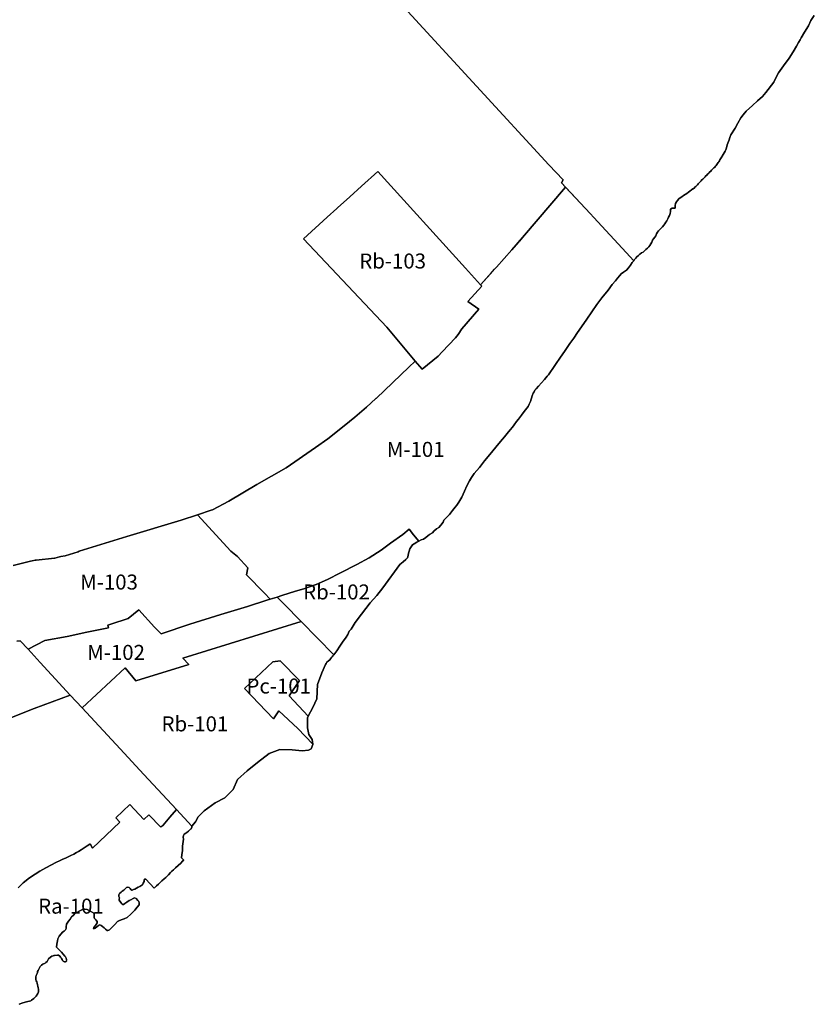
# Model space of a CAD drawing. Units: inches. Extents: x 408354 to 428090, y 5159890 to 5176667.
# Drawn here: x 416986 to 418046, y 5162050 to 5163364 of the extents above; entities that cross this region are included whole.
import ezdxf

# ---------------------------------------------------------------- set-up
doc = ezdxf.new("R2010")
doc.units = ezdxf.units.IN
doc.header["$MEASUREMENT"] = 0
for name, color, linetype in [('Af_b', 10, 'Continuous'), ('Cons', 10, 'Continuous'), ('M', 10, 'Continuous'), ('Pc', 10, 'Continuous'), ('Ra', 10, 'Continuous'), ('Rb', 10, 'Continuous'), ('ZonesNos', 10, 'Continuous')]:
    doc.layers.add(name, color=color, linetype=linetype)

msp = doc.modelspace()

# ---------------------------------------------------------------- linework, layer by layer
at = {"layer": 'Af_b'}
for points in [[(417402.2, 5163485.9), (417691.9, 5163170.6), (417710.9, 5163150.4), (417708.5, 5163146.3), (417714, 5163140.5), (417656.7, 5163073.4), (417652.5, 5163068.5), (417651.9, 5163067.8), (417651.9, 5163067.7), (417642.6, 5163056.9), (417621.8, 5163033.9), (417619.5, 5163031.3), (417604.4, 5163014.6), (417600.7, 5163010.4), (417600.7, 5163010.4), (417580.8, 5163032.4), (417463.5, 5163161.6), (417442, 5163142.1), (417426.4, 5163127.9), (417409.9, 5163113), (417408.8, 5163112), (417396.2, 5163100.6), (417364.3, 5163071.7), (417475.5, 5162953.9), (417513.6, 5162908.6), (417504.8, 5162900.3), (417461.8, 5162859.2), (417461, 5162858.4), (417448.3, 5162847), (417432.9, 5162833.5), (417418.7, 5162822.1), (417396.8, 5162804.7), (417380.6, 5162793.4), (417341.3, 5162766.1), (417302, 5162743.7), (417264.8, 5162721.6), (417243, 5162710), (417241.2, 5162709.4), (417223, 5162703.4), (417201.4, 5162696.3), (417128.6, 5162674.2), (417094.2, 5162663.6), (417065.1, 5162654.6), (417063.6, 5162654.1), (417046.4, 5162648.8), (417040.8, 5162647.6), (417039.6, 5162647.3), (417038.8, 5162647.1), (417032.5, 5162645.4), (417032.4, 5162645.4), (417007.9, 5162642.8), (417006.4, 5162642.6), (417002.5, 5162642), (417000.1, 5162641.5), (416977.1, 5162635.9)], [(418045.9, 5163369.7), (418041.5, 5163363), (418038, 5163356), (418032.8, 5163347.7), (418028.6, 5163340), (418027, 5163337.4), (418024.9, 5163333.8), (418022.2, 5163328.9), (418017.7, 5163321.4), (418012.6, 5163312.9), (418004.8, 5163302.4), (417998.2, 5163293.3), (417995.5, 5163288.5), (417992, 5163280.9), (417981.5, 5163267.2), (417976.7, 5163261.6), (417970.3, 5163256.1), (417963.3, 5163249.6), (417955, 5163242.1), (417951.2, 5163237.4), (417948, 5163233.1), (417943.8, 5163226.3), (417940.3, 5163219.6), (417934.7, 5163210.4), (417933.2, 5163206.9), (417932.2, 5163203.9), (417929.8, 5163197.3), (417928.8, 5163193.3), (417927.8, 5163190.5), (417927, 5163188.8), (417922.9, 5163182.1), (417922.4, 5163181.2), (417921.6, 5163179.9), (417920.9, 5163178.6), (417920.1, 5163177.3), (417919.3, 5163176), (417918.6, 5163174.7), (417917.7, 5163173.5), (417916.8, 5163172.2), (417916, 5163171), (417915.1, 5163169.8), (417914.3, 5163168.5), (417913.1, 5163167.5), (417912, 5163166.5), (417910.9, 5163165.5), (417909.8, 5163164.4), (417908.7, 5163163.3), (417907.7, 5163162.2), (417906.7, 5163161.1), (417905.6, 5163160), (417904.6, 5163159), (417903.5, 5163157.9), (417902.5, 5163156.8), (417901.4, 5163155.7), (417900.4, 5163154.6), (417899.3, 5163153.5), (417898.2, 5163152.4), (417897.2, 5163151.4), (417896.1, 5163150.3), (417895.1, 5163149.2), (417894, 5163148.1), (417892.9, 5163147.1), (417891.9, 5163146), (417890.9, 5163144.9), (417889.9, 5163143.8), (417888.9, 5163142.6), (417887.8, 5163141.6), (417886.7, 5163140.5), (417885.5, 5163139.5), (417884.2, 5163138.6), (417883.9, 5163138.3), (417882, 5163137), (417879.9, 5163135.5), (417877.9, 5163133.9), (417875.7, 5163132.4), (417873.6, 5163130.9), (417871.4, 5163129.4), (417869.3, 5163127.9), (417867.2, 5163126.4), (417865, 5163125), (417863.4, 5163123), (417862.1, 5163120.9), (417860.8, 5163118.8), (417860.1, 5163116.1), (417860.3, 5163112.8), (417856.5, 5163112.6), (417854.3, 5163111.1), (417854, 5163108.1), (417853.6, 5163105.3), (417852.6, 5163102.9), (417851.6, 5163100.5), (417850.6, 5163098.2), (417849.4, 5163095.9), (417848, 5163093.8), (417846.5, 5163091.8), (417845, 5163089.8), (417843.4, 5163087.9), (417841.8, 5163086), (417839.9, 5163084.3), (417838.2, 5163082.4), (417836.8, 5163080.4), (417835.4, 5163078.3), (417834.5, 5163075.8), (417833, 5163073.8), (417831.6, 5163071.7), (417830.2, 5163069.7), (417829.1, 5163067.3), (417827.9, 5163065), (417826.6, 5163062.9), (417825, 5163061), (417823.2, 5163059.2), (417821.4, 5163057.5), (417819.6, 5163055.7), (417817.7, 5163054), (417815.2, 5163052.8), (417813.3, 5163051.1), (417811.2, 5163049.6), (417809.4, 5163047.8), (417807.8, 5163045.9), (417806.2, 5163044), (417805.1, 5163042.4), (417805.1, 5163042.4), (417795.1, 5163053.3), (417751.9, 5163100.1), (417746.9, 5163105.5), (417708.5, 5163146.3), (417710.9, 5163150.4), (417691.9, 5163170.6), (417402.2, 5163485.9)]]:
    msp.add_lwpolyline(points, dxfattribs=at)
at = {"layer": 'Cons'}
msp.add_lwpolyline([(416984.9, 5162050), (416989.9, 5162051.9), (416995.1, 5162053.2), (417000.7, 5162054.8), (417001.6, 5162055.4), (417004.8, 5162057.8), (417007.6, 5162060.7), (417010, 5162064.2), (417011, 5162066.7), (417010.7, 5162070.4), (417010.5, 5162071.8), (417008.9, 5162078.2), (417008.6, 5162079.8), (417007.9, 5162081.3), (417007.2, 5162082.9), (417007.2, 5162086.6), (417007.6, 5162088.4), (417008.9, 5162091), (417009.4, 5162092.3), (417009.5, 5162093.6), (417010.3, 5162095.2), (417011.8, 5162097.9), (417013.3, 5162100.4), (417014.8, 5162102.2), (417016.8, 5162103.7), (417019.6, 5162104.7), (417020.9, 5162105.7), (417022.3, 5162107.1), (417024.4, 5162110.5), (417026.9, 5162113.1), (417028.9, 5162114.4), (417030.5, 5162114.8), (417031.4, 5162114.9), (417032.2, 5162115), (417036.1, 5162115.7), (417037.8, 5162115.4), (417039.3, 5162114.2), (417040.4, 5162113.1), (417041.2, 5162112), (417041.8, 5162111.1), (417042.5, 5162109.6), (417042.7, 5162108.9), (417043.1, 5162108.3), (417043.6, 5162107.7), (417044, 5162107.4), (417044.7, 5162107.1), (417045.6, 5162106.8), (417046.1, 5162106.8), (417046.7, 5162106.8), (417047.6, 5162107.2), (417048.1, 5162107.5), (417048.5, 5162107.8), (417048.5, 5162107.9), (417048.4, 5162108.6), (417048.2, 5162109.9), (417047.7, 5162111.7), (417047, 5162113.4), (417046.2, 5162114.3), (417041.4, 5162119.5), (417035, 5162126.4), (417035.5, 5162130.3), (417036.2, 5162134.8), (417036.7, 5162137.2), (417038.3, 5162140.8), (417041.2, 5162144.2), (417042.9, 5162146.2), (417045.2, 5162147.7), (417046.9, 5162149.4), (417047.6, 5162151.3), (417047.7, 5162153.5), (417048.2, 5162156.8), (417049.2, 5162158.3), (417050.9, 5162161.1), (417053, 5162163.8), (417055, 5162166.7), (417057.2, 5162168.7), (417059.8, 5162171.5), (417062.1, 5162172.6), (417065.1, 5162174.3), (417067.9, 5162175.7), (417070.3, 5162176.9), (417072.5, 5162177.1), (417076, 5162176.4), (417078.6, 5162175), (417081.4, 5162173.3), (417084.5, 5162171.5), (417085.2, 5162170.2), (417085.2, 5162168.9), (417085, 5162167.4), (417085.1, 5162165.8), (417085.7, 5162164.6), (417087.3, 5162162.6), (417089.1, 5162160.5), (417089.2, 5162158.7), (417087.9, 5162156.7), (417086.3, 5162154.5), (417084.8, 5162152.3), (417084.3, 5162151.7), (417084.2, 5162151), (417084.8, 5162150.6), (417085.6, 5162151.1), (417086.6, 5162151.8), (417088.7, 5162153.4), (417091.1, 5162155.2), (417091.9, 5162155.7), (417092.8, 5162156.1), (417093.7, 5162155.7), (417094.6, 5162155.1), (417096.2, 5162153.7), (417098.4, 5162152.1), (417100.5, 5162150.2), (417102.6, 5162148.5), (417103.5, 5162148.4), (417104.7, 5162148.9), (417105.6, 5162149.6), (417106.4, 5162150.1), (417109.8, 5162153.2), (417112.9, 5162156.5), (417116.5, 5162160.4), (417118.1, 5162161.4), (417121.3, 5162162.6), (417125.2, 5162164.1), (417129, 5162165.9), (417134.3, 5162170.4), (417139.3, 5162175.5), (417142.6, 5162179.6), (417145, 5162182.8), (417145.4, 5162185.4), (417144.7, 5162187), (417143.6, 5162188.7), (417141.2, 5162191.3), (417139, 5162191.9), (417137.2, 5162191.1), (417134.1, 5162189.4), (417131.8, 5162188.6), (417128.6, 5162186.3), (417126.2, 5162184.5), (417124.3, 5162183.3), (417123, 5162183.1), (417122.2, 5162183.9), (417120.8, 5162185.9), (417118.5, 5162189.1), (417118.5, 5162190.3), (417118.8, 5162192.3), (417118.2, 5162194), (417117.9, 5162196.3), (417118.9, 5162197.9), (417121.2, 5162199.7), (417122.7, 5162200.8), (417124.7, 5162202.4), (417126.8, 5162204.4), (417128.3, 5162205.7), (417130.1, 5162206.3), (417131.9, 5162205.8), (417133.4, 5162204.5), (417134.3, 5162203.4), (417135.2, 5162202.5), (417136, 5162202.5), (417137.6, 5162203), (417139.3, 5162203.8), (417141.6, 5162204.8), (417144, 5162206.2), (417146.2, 5162207.4), (417147.4, 5162208.1), (417148.9, 5162209.2), (417149.5, 5162209.6), (417150.6, 5162211.7), (417151.7, 5162213.7), (417151.9, 5162215.2), (417151.8, 5162215.9), (417152.5, 5162217.1), (417152.9, 5162217.2), (417153.4, 5162217.1), (417153.9, 5162216.9), (417165.4, 5162204.8), (417168.5, 5162208), (417171.1, 5162210.5), (417173.1, 5162212.6), (417175.4, 5162214.7), (417178.4, 5162217.3), (417180.6, 5162219.3), (417182.4, 5162221.1), (417184.2, 5162223), (417186.8, 5162225.7), (417188.9, 5162227.8), (417191, 5162229.6), (417193.8, 5162232.1), (417197.3, 5162235.1), (417200.7, 5162238.5), (417203.2, 5162241), (417204.6, 5162242.3), (417201.7, 5162245.4), (417202, 5162249.7), (417202.8, 5162255.3), (417203.2, 5162260.9), (417204, 5162267.5), (417204.4, 5162270.4), (417204.1, 5162272.9), (417204.3, 5162275.4), (417205.2, 5162277.1), (417207.3, 5162278.6), (417208.7, 5162279.4), (417211.1, 5162281.2), (417212.9, 5162283), (417213.8, 5162283.7), (417214.8, 5162284.4), (417215.5, 5162286.3), (417215.6, 5162287.7), (417220.5, 5162293.4), (417223.8, 5162300.2), (417232.1, 5162308), (417246.7, 5162318.8), (417259.4, 5162325.6), (417270.4, 5162336.6), (417276.5, 5162350.2), (417289.1, 5162361.7), (417303.2, 5162372.8), (417318.5, 5162384.8), (417332.8, 5162390.1), (417349.3, 5162389.5), (417362.5, 5162388.2), (417371, 5162389), (417374.9, 5162391.1), (417377, 5162396.8), (417376.9, 5162397), (417376, 5162403.5), (417371.7, 5162409.9), (417369.8, 5162419), (417369.8, 5162432.5), (417370.8, 5162434.6), (417376.9, 5162446.3), (417382.1, 5162457.7), (417383.1, 5162476.9), (417388.7, 5162492.4), (417393.8, 5162503.6), (417394.5, 5162504.9), (417395.7, 5162506.6), (417397.8, 5162508.4), (417399.4, 5162509.9), (417401.4, 5162512.3), (417402.7, 5162513.9), (417403.8, 5162515.2), (417404.9, 5162516.4), (417405, 5162516.6), (417408.9, 5162522), (417413, 5162528.1), (417416.6, 5162533.4), (417421.4, 5162540.1), (417423.5, 5162543.6), (417425.5, 5162548), (417428.2, 5162550.9), (417433.5, 5162559.7), (417442, 5162570.9), (417453.5, 5162585.8), (417462.1, 5162595.8), (417470.5, 5162605.7), (417492.9, 5162637.1), (417497.5, 5162640.6), (417501, 5162643.6), (417503.1, 5162645.9), (417504.2, 5162648.9), (417504.6, 5162652), (417505.4, 5162654.9), (417506.4, 5162657.9), (417508.1, 5162660.7), (417510.1, 5162663.2), (417512.2, 5162664.8), (417515.6, 5162666.8), (417518.3, 5162668.1), (417521.3, 5162669.9), (417524.6, 5162670.8), (417527.8, 5162672.9), (417530.5, 5162675.2), (417532.5, 5162676.9), (417536.5, 5162679.4), (417538.5, 5162681.7), (417541.7, 5162684.5), (417545, 5162686.4), (417547.9, 5162689.4), (417550.7, 5162693.4), (417551.9, 5162696), (417555.8, 5162700), (417559.1, 5162703.8), (417563.4, 5162708.9), (417566.7, 5162713.6), (417569.1, 5162716.4), (417571.6, 5162720.1), (417575.5, 5162727), (417579.3, 5162734.9), (417582.5, 5162741.9), (417585.8, 5162748.6), (417588.4, 5162753.2), (417592.1, 5162758.3), (417599.3, 5162766.7), (417606.1, 5162775.2), (417615.5, 5162786.4), (417622.9, 5162795.9), (417629.9, 5162804.3), (417632.4, 5162807.2), (417636, 5162811.8), (417640.1, 5162816.6), (417643.1, 5162820.4), (417645.7, 5162823.6), (417648.8, 5162827.7), (417651.3, 5162831.2), (417655.1, 5162836.2), (417659, 5162841.3), (417664.1, 5162847.9), (417665.7, 5162851), (417667.5, 5162854.7), (417668.4, 5162857.8), (417670, 5162863.5), (417670.5, 5162864.5), (417670.8, 5162865.5), (417672, 5162867.7), (417673.3, 5162869.9), (417674.7, 5162871.5), (417677.8, 5162874.9), (417681.9, 5162879.5), (417685.8, 5162883.9), (417689.6, 5162888.3), (417691.3, 5162890.2), (417694.1, 5162894.1), (417697.2, 5162898.8), (417699.8, 5162902.5), (417701.6, 5162905.3), (417706.5, 5162912.5), (417713.4, 5162922.5), (417719.8, 5162931.8), (417725.1, 5162939.3), (417730.1, 5162946.6), (417735.4, 5162954.3), (417742.3, 5162964.3), (417749.3, 5162974.3), (417756, 5162984.1), (417762.6, 5162992.8), (417771, 5163003.2), (417776.4, 5163010.7), (417780.5, 5163015.8), (417783.6, 5163019.4), (417786.4, 5163022.6), (417788.4, 5163024.8), (417791.6, 5163027), (417795.5, 5163029.8), (417798.1, 5163033.2), (417800.8, 5163036.7), (417803.1, 5163039.9), (417805.1, 5163042.4), (417805.1, 5163042.4), (417806.2, 5163044), (417807.8, 5163045.9), (417809.4, 5163047.8), (417811.2, 5163049.6), (417813.3, 5163051.1), (417815.2, 5163052.8), (417817.7, 5163054), (417819.6, 5163055.7), (417821.4, 5163057.5), (417823.2, 5163059.2), (417825, 5163061), (417826.6, 5163062.9), (417827.9, 5163065), (417829.1, 5163067.3), (417830.2, 5163069.7), (417831.6, 5163071.7), (417833, 5163073.8), (417834.5, 5163075.8), (417835.4, 5163078.3), (417836.8, 5163080.4), (417838.2, 5163082.4), (417839.9, 5163084.3), (417841.8, 5163086), (417843.4, 5163087.9), (417845, 5163089.8), (417846.5, 5163091.8), (417848, 5163093.8), (417849.4, 5163095.9), (417850.6, 5163098.2), (417851.6, 5163100.5), (417852.6, 5163102.9), (417853.6, 5163105.3), (417854, 5163108.1), (417854.3, 5163111.1), (417856.5, 5163112.6), (417860.3, 5163112.8), (417860.1, 5163116.1), (417860.8, 5163118.8), (417862.1, 5163120.9), (417863.4, 5163123), (417865, 5163125), (417867.2, 5163126.4), (417869.3, 5163127.9), (417871.4, 5163129.4), (417873.6, 5163130.9), (417875.7, 5163132.4), (417877.9, 5163133.9), (417879.9, 5163135.5), (417882, 5163137), (417883.9, 5163138.3), (417884.2, 5163138.6), (417885.5, 5163139.5), (417886.7, 5163140.5), (417887.8, 5163141.6), (417888.9, 5163142.6), (417889.9, 5163143.8), (417890.9, 5163144.9), (417891.9, 5163146), (417892.9, 5163147.1), (417894, 5163148.1), (417895.1, 5163149.2), (417896.1, 5163150.3), (417897.2, 5163151.4), (417898.2, 5163152.4), (417899.3, 5163153.5), (417900.4, 5163154.6), (417901.4, 5163155.7), (417902.5, 5163156.8), (417903.5, 5163157.9), (417904.6, 5163159), (417905.6, 5163160), (417906.7, 5163161.1), (417907.7, 5163162.2), (417908.7, 5163163.3), (417909.8, 5163164.4), (417910.9, 5163165.5), (417912, 5163166.5), (417913.1, 5163167.5), (417914.3, 5163168.5), (417915.1, 5163169.8), (417916, 5163171), (417916.8, 5163172.2), (417917.7, 5163173.5), (417918.6, 5163174.7), (417919.3, 5163176), (417920.1, 5163177.3), (417920.9, 5163178.6), (417921.6, 5163179.9), (417922.4, 5163181.2), (417922.9, 5163182.1), (417927, 5163188.8), (417927.8, 5163190.5), (417928.8, 5163193.3), (417929.8, 5163197.3), (417932.2, 5163203.9), (417933.2, 5163206.9), (417934.7, 5163210.4), (417940.3, 5163219.6), (417943.8, 5163226.3), (417948, 5163233.1), (417951.2, 5163237.4), (417955, 5163242.1), (417963.3, 5163249.6), (417970.3, 5163256.1), (417976.7, 5163261.6), (417981.5, 5163267.2), (417992, 5163280.9), (417995.5, 5163288.5), (417998.2, 5163293.3), (418004.8, 5163302.4), (418012.6, 5163312.9), (418017.7, 5163321.4), (418022.2, 5163328.9), (418024.9, 5163333.8), (418027, 5163337.4), (418028.6, 5163340), (418032.8, 5163347.7), (418038, 5163356), (418041.5, 5163363), (418045.9, 5163369.7)], dxfattribs=at)
at = {"layer": 'M'}
for points in [[(417504.8, 5162900.3), (417513.6, 5162908.6), (417522.8, 5162897.7), (417544.1, 5162915.2), (417549.4, 5162920.8), (417567.2, 5162939.4), (417570.7, 5162944.2), (417575.9, 5162951.6), (417598.2, 5162977.9), (417583.9, 5162988.2), (417602.4, 5163008.5), (417600.8, 5163010.3), (417613.9, 5163025), (417619.5, 5163031.3), (417621.8, 5163033.9), (417632.2, 5163045.3), (417642.6, 5163056.9), (417656.7, 5163073.4), (417714, 5163140.5), (417746.9, 5163105.5), (417751.9, 5163100.1), (417795.1, 5163053.3), (417805.1, 5163042.4), (417803.1, 5163039.9), (417800.8, 5163036.7), (417798.1, 5163033.2), (417795.5, 5163029.8), (417791.6, 5163027), (417788.4, 5163024.8), (417786.4, 5163022.6), (417783.6, 5163019.4), (417780.5, 5163015.8), (417776.4, 5163010.7), (417771, 5163003.2), (417762.6, 5162992.8), (417756, 5162984.1), (417749.3, 5162974.3), (417742.3, 5162964.3), (417735.4, 5162954.3), (417730.1, 5162946.6), (417725.1, 5162939.3), (417719.8, 5162931.8), (417713.4, 5162922.5), (417706.5, 5162912.5), (417701.6, 5162905.3), (417699.8, 5162902.5), (417697.2, 5162898.8), (417694.1, 5162894.1), (417691.3, 5162890.2), (417689.6, 5162888.3), (417685.8, 5162883.9), (417681.9, 5162879.5), (417677.8, 5162874.9), (417674.7, 5162871.5), (417673.3, 5162869.9), (417672, 5162867.7), (417670.8, 5162865.5), (417670.5, 5162864.5), (417670, 5162863.5), (417668.4, 5162857.8), (417667.5, 5162854.7), (417665.7, 5162851), (417664.1, 5162847.9), (417659, 5162841.3), (417655.1, 5162836.2), (417651.3, 5162831.2), (417648.8, 5162827.7), (417645.7, 5162823.6), (417643.1, 5162820.4), (417640.1, 5162816.6), (417636, 5162811.8), (417632.4, 5162807.2), (417629.9, 5162804.3), (417622.9, 5162795.9), (417615.5, 5162786.4), (417606.1, 5162775.2), (417599.3, 5162766.7), (417592.1, 5162758.3), (417588.4, 5162753.2), (417585.8, 5162748.6), (417582.5, 5162741.9), (417579.3, 5162734.9), (417575.5, 5162727), (417571.6, 5162720.1), (417569.1, 5162716.4), (417566.7, 5162713.6), (417563.4, 5162708.9), (417559.1, 5162703.8), (417555.8, 5162700), (417551.9, 5162696), (417550.7, 5162693.4), (417547.9, 5162689.4), (417545, 5162686.4), (417541.7, 5162684.5), (417538.5, 5162681.7), (417536.5, 5162679.4), (417532.5, 5162676.9), (417530.5, 5162675.2), (417527.8, 5162672.9), (417524.6, 5162670.8), (417521.3, 5162669.9), (417518.3, 5162668.1), (417511.4, 5162676.7), (417505.4, 5162684.3), (417497.1, 5162676.9), (417480.5, 5162665.3), (417468, 5162656), (417452.2, 5162645.8), (417435.8, 5162636.9), (417414, 5162625.7), (417396.3, 5162617.1), (417381.2, 5162610.4), (417365, 5162604.4), (417353.9, 5162601.4), (417335.6, 5162595.6), (417329.3, 5162593.6), (417326, 5162592.6), (417319.9, 5162590.6), (417312.2, 5162598.7), (417288.4, 5162623), (417290.3, 5162632.6), (417276.5, 5162647.6), (417267.4, 5162655), (417223, 5162703.4), (417241.2, 5162709.4), (417243, 5162710), (417264.8, 5162721.6), (417302, 5162743.7), (417341.3, 5162766.1), (417380.6, 5162793.4), (417396.8, 5162804.7), (417418.7, 5162822.1), (417432.9, 5162833.5), (417448.3, 5162847), (417461, 5162858.4), (417461.8, 5162859.2)], [(416997.2, 5162523.8), (417019.5, 5162535.6), (417049, 5162541), (417075.4, 5162546.6), (417099.7, 5162551.6), (417104.4, 5162552.6), (417103.3, 5162556.2), (417107.4, 5162557.5), (417130.7, 5162564.9), (417144.7, 5162576.7), (417165.7, 5162553.5), (417174.4, 5162544.5), (417212.9, 5162557.2), (417254.1, 5162570.4), (417289.9, 5162581.1), (417315.6, 5162589.3), (417319.9, 5162590.6), (417326, 5162592.6), (417329.3, 5162593.6), (417338.3, 5162584.7), (417361.5, 5162560.9), (417203.4, 5162512.1), (417211.3, 5162503.4), (417140.9, 5162481.7), (417126.7, 5162499.3), (417069, 5162445.7), (417053.1, 5162462.8), (417028.1, 5162489.8), (417013.1, 5162506.2)]]:
    msp.add_lwpolyline(points, close=True, dxfattribs=at)
for points in [[(416977.1, 5162635.9), (417000.1, 5162641.5), (417002.5, 5162642), (417006.4, 5162642.6), (417007.9, 5162642.8), (417032.4, 5162645.4), (417032.5, 5162645.4), (417038.8, 5162647.1), (417040.8, 5162647.6), (417046.4, 5162648.8), (417063.6, 5162654.1), (417065.1, 5162654.6), (417094.2, 5162663.6), (417128.6, 5162674.2), (417201.4, 5162696.3), (417223, 5162703.4), (417267.4, 5162655), (417276.5, 5162647.6), (417290.3, 5162632.6), (417288.4, 5162623), (417312.2, 5162598.7), (417319.9, 5162590.6), (417315.6, 5162589.3), (417289.9, 5162581.1), (417254.1, 5162570.4), (417212.9, 5162557.2), (417174.4, 5162544.5), (417165.7, 5162553.5), (417144.7, 5162576.7), (417130.7, 5162564.9), (417107.4, 5162557.5), (417103.3, 5162556.2), (417104.4, 5162552.6), (417099.7, 5162551.6), (417075.4, 5162546.6), (417049, 5162541), (417019.5, 5162535.6), (416997.2, 5162523.8), (416986.3, 5162535.1), (416982.1, 5162534.8)], [(416982.1, 5162534.8), (416986.3, 5162535.1), (416997.2, 5162523.8), (417013.1, 5162506.2), (417028.1, 5162489.8), (417053.1, 5162462.8), (417005.3, 5162444.6), (416711.3, 5162328.1)]]:
    msp.add_lwpolyline(points, dxfattribs=at)
at = {"layer": 'Pc'}
msp.add_lwpolyline([(417369.8, 5162432.5), (417369.8, 5162419), (417371.7, 5162409.9), (417376, 5162403.5), (417376.9, 5162397), (417357, 5162418.1), (417331.7, 5162441.9), (417324.3, 5162431.1), (417285.8, 5162471.3), (417323.4, 5162507.3), (417333.4, 5162508.3), (417359.2, 5162482.3), (417345.2, 5162461.8), (417370.8, 5162434.6)], close=True, dxfattribs=at)
at = {"layer": 'Ra'}
for points in [[(416711.3, 5162328.1), (417005.3, 5162444.6), (417053.1, 5162462.8), (417069, 5162445.7), (417119.8, 5162391), (417151.4, 5162356.9), (417194.8, 5162310.1), (417185.9, 5162299.6), (417177.1, 5162289.2), (417174.1, 5162286.4), (417158.3, 5162302.9), (417151.6, 5162296.7), (417132.7, 5162316.5), (417114.2, 5162298.8), (417119.4, 5162293.3), (417082.8, 5162258.3), (417079.9, 5162264.2), (417079.3, 5162263.7), (417075.9, 5162261.3), (417068, 5162256.3), (417064.2, 5162253.9), (417061.7, 5162252.5), (417058.2, 5162250.6), (417054, 5162248.5), (417046.7, 5162245.1), (417043.5, 5162243.7), (417039.9, 5162242), (417034.1, 5162239.1), (417028.3, 5162236.3), (417020.5, 5162232.2), (417012.8, 5162227.7), (417006.4, 5162223.7), (416998.8, 5162218.6), (416990.6, 5162212), (416983.9, 5162205.6)], [(416983.9, 5162205.6), (416990.6, 5162212), (416998.8, 5162218.6), (417006.4, 5162223.7), (417012.8, 5162227.7), (417020.5, 5162232.2), (417028.3, 5162236.3), (417034.1, 5162239.1), (417039.9, 5162242), (417043.5, 5162243.7), (417046.7, 5162245.1), (417054, 5162248.5), (417058.2, 5162250.6), (417061.7, 5162252.5), (417064.2, 5162253.9), (417068, 5162256.3), (417075.9, 5162261.3), (417079.3, 5162263.7), (417079.9, 5162264.2), (417082.8, 5162258.3), (417119.4, 5162293.3), (417114.2, 5162298.8), (417132.7, 5162316.5), (417151.6, 5162296.7), (417158.3, 5162302.9), (417174.1, 5162286.4), (417175.6, 5162287.8), (417177.1, 5162289.2), (417185.9, 5162299.6), (417194.8, 5162310.1), (417215.6, 5162287.7), (417215.5, 5162286.3), (417214.8, 5162284.4), (417213.8, 5162283.7), (417212.9, 5162283), (417211.1, 5162281.2), (417208.7, 5162279.4), (417207.3, 5162278.6), (417205.2, 5162277.1), (417204.3, 5162275.4), (417204.1, 5162272.9), (417204.4, 5162270.4), (417204, 5162267.5), (417203.2, 5162260.9), (417202.8, 5162255.3), (417202, 5162249.7), (417201.7, 5162245.4), (417204.6, 5162242.3), (417203.2, 5162241), (417200.7, 5162238.5), (417197.3, 5162235.1), (417193.8, 5162232.1), (417191, 5162229.6), (417188.9, 5162227.8), (417186.8, 5162225.7), (417184.2, 5162223), (417182.4, 5162221.1), (417180.6, 5162219.3), (417178.4, 5162217.3), (417175.4, 5162214.7), (417173.1, 5162212.6), (417171.1, 5162210.5), (417168.5, 5162208), (417165.4, 5162204.8), (417153.9, 5162216.9), (417153.4, 5162217.1), (417152.9, 5162217.2), (417152.5, 5162217.1), (417151.8, 5162215.9), (417151.9, 5162215.2), (417151.7, 5162213.7), (417150.6, 5162211.7), (417149.5, 5162209.6), (417148.9, 5162209.2), (417147.4, 5162208.1), (417146.2, 5162207.4), (417144, 5162206.2), (417141.6, 5162204.8), (417139.3, 5162203.8), (417137.6, 5162203), (417136, 5162202.5), (417135.2, 5162202.5), (417134.3, 5162203.4), (417133.4, 5162204.5), (417131.9, 5162205.8), (417130.1, 5162206.3), (417128.3, 5162205.7), (417126.8, 5162204.4), (417124.7, 5162202.4), (417122.7, 5162200.8), (417121.2, 5162199.7), (417118.9, 5162197.9), (417117.9, 5162196.3), (417118.2, 5162194), (417118.8, 5162192.3), (417118.5, 5162190.3), (417118.5, 5162189.1), (417120.8, 5162185.9), (417122.2, 5162183.9), (417123, 5162183.1), (417124.3, 5162183.3), (417126.2, 5162184.5), (417128.6, 5162186.3), (417131.8, 5162188.6), (417134.1, 5162189.4), (417137.2, 5162191.1), (417139, 5162191.9), (417141.2, 5162191.3), (417143.6, 5162188.7), (417144.7, 5162187), (417145.4, 5162185.4), (417145, 5162182.8), (417142.6, 5162179.6), (417139.3, 5162175.5), (417134.3, 5162170.4), (417129, 5162165.9), (417125.2, 5162164.1), (417121.3, 5162162.6), (417118.1, 5162161.4), (417116.5, 5162160.4), (417112.9, 5162156.5), (417109.8, 5162153.2), (417106.4, 5162150.1), (417105.6, 5162149.6), (417104.7, 5162148.9), (417103.5, 5162148.4), (417102.6, 5162148.5), (417100.5, 5162150.2), (417098.4, 5162152.1), (417096.2, 5162153.7), (417094.6, 5162155.1), (417093.7, 5162155.7), (417092.8, 5162156.1), (417091.9, 5162155.7), (417091.1, 5162155.2), (417088.7, 5162153.4), (417086.6, 5162151.8), (417085.6, 5162151.1), (417084.8, 5162150.6), (417084.2, 5162151), (417084.3, 5162151.7), (417084.8, 5162152.3), (417086.3, 5162154.5), (417087.9, 5162156.7), (417089.2, 5162158.7), (417089.1, 5162160.5), (417087.3, 5162162.6), (417085.7, 5162164.6), (417085.1, 5162165.8), (417085, 5162167.4), (417085.2, 5162168.9), (417085.2, 5162170.2), (417084.5, 5162171.5), (417081.4, 5162173.3), (417078.6, 5162175), (417076, 5162176.4), (417072.5, 5162177.1), (417070.3, 5162176.9), (417067.9, 5162175.7), (417065.1, 5162174.3), (417062.1, 5162172.6), (417059.8, 5162171.5), (417057.2, 5162168.7), (417055, 5162166.7), (417053, 5162163.8), (417050.9, 5162161.1), (417049.2, 5162158.3), (417048.2, 5162156.8), (417047.7, 5162153.5), (417047.6, 5162151.3), (417046.9, 5162149.4), (417045.2, 5162147.7), (417042.9, 5162146.2), (417041.2, 5162144.2), (417038.3, 5162140.8), (417036.7, 5162137.2), (417036.2, 5162134.8), (417035.5, 5162130.3), (417035, 5162126.4), (417041.4, 5162119.5), (417046.2, 5162114.3), (417047, 5162113.4), (417047.7, 5162111.7), (417048.2, 5162109.9), (417048.4, 5162108.6), (417048.5, 5162107.9), (417048.5, 5162107.8), (417048.1, 5162107.5), (417047.6, 5162107.2), (417046.7, 5162106.8), (417046.1, 5162106.8), (417045.6, 5162106.8), (417044.7, 5162107.1), (417044, 5162107.4), (417043.6, 5162107.7), (417043.1, 5162108.3), (417042.7, 5162108.9), (417042.5, 5162109.6), (417041.8, 5162111.1), (417041.2, 5162112), (417040.4, 5162113.1), (417039.3, 5162114.2), (417037.8, 5162115.4), (417036.1, 5162115.7), (417032.2, 5162115), (417031.4, 5162114.9), (417030.5, 5162114.8), (417028.9, 5162114.4), (417026.9, 5162113.1), (417024.4, 5162110.5), (417022.3, 5162107.1), (417020.9, 5162105.7), (417019.6, 5162104.7), (417016.8, 5162103.7), (417014.8, 5162102.2), (417013.3, 5162100.4), (417011.8, 5162097.9), (417010.3, 5162095.2), (417009.5, 5162093.6), (417009.4, 5162092.3), (417008.9, 5162091), (417007.6, 5162088.4), (417007.2, 5162086.6), (417007.2, 5162082.9), (417007.9, 5162081.3), (417008.6, 5162079.8), (417008.9, 5162078.2), (417010.5, 5162071.8), (417010.7, 5162070.4), (417011, 5162066.7), (417010, 5162064.2), (417007.6, 5162060.7), (417004.8, 5162057.8), (417001.6, 5162055.4), (417000.7, 5162054.8), (416995.1, 5162053.2), (416989.9, 5162051.9), (416984.9, 5162050)]]:
    msp.add_lwpolyline(points, dxfattribs=at)
at = {"layer": 'Rb'}
for points in [[(417522.8, 5162897.7), (417513.6, 5162908.6), (417475.5, 5162953.9), (417364.3, 5163071.7), (417396.2, 5163100.6), (417408.8, 5163112), (417409.9, 5163113), (417426.4, 5163127.9), (417442, 5163142.1), (417463.5, 5163161.6), (417580.8, 5163032.4), (417600.7, 5163010.4), (417600.7, 5163010.4), (417600.8, 5163010.3), (417602.4, 5163008.5), (417583.9, 5162988.2), (417598.2, 5162977.9), (417575.9, 5162951.6), (417570.7, 5162944.2), (417567.2, 5162939.4), (417549.4, 5162920.8), (417544.1, 5162915.2)], [(417408.9, 5162522), (417405, 5162516.6), (417361.5, 5162560.9), (417338.3, 5162584.7), (417329.3, 5162593.6), (417335.6, 5162595.6), (417353.9, 5162601.4), (417365, 5162604.4), (417381.2, 5162610.4), (417396.3, 5162617.1), (417414, 5162625.7), (417435.8, 5162636.9), (417452.2, 5162645.8), (417468, 5162656), (417480.5, 5162665.3), (417497.1, 5162676.9), (417505.4, 5162684.3), (417511.4, 5162676.7), (417518.3, 5162668.1), (417515.6, 5162666.8), (417512.2, 5162664.8), (417510.1, 5162663.2), (417508.1, 5162660.7), (417506.4, 5162657.9), (417505.4, 5162654.9), (417504.6, 5162652), (417504.2, 5162648.9), (417503.1, 5162645.9), (417501, 5162643.6), (417497.5, 5162640.6), (417492.9, 5162637.1), (417470.5, 5162605.7), (417462.1, 5162595.8), (417453.5, 5162585.8), (417442, 5162570.9), (417433.5, 5162559.7), (417428.2, 5162550.9), (417425.5, 5162548), (417423.5, 5162543.6), (417421.4, 5162540.1), (417416.6, 5162533.4), (417413, 5162528.1)], [(417376.9, 5162446.3), (417370.8, 5162434.6), (417345.2, 5162461.8), (417359.2, 5162482.3), (417333.4, 5162508.3), (417323.4, 5162507.3), (417285.8, 5162471.3), (417324.3, 5162431.1), (417331.7, 5162441.9), (417357, 5162418.1), (417376.9, 5162397), (417377, 5162396.8), (417374.9, 5162391.1), (417371, 5162389), (417362.5, 5162388.2), (417349.3, 5162389.5), (417332.8, 5162390.1), (417318.5, 5162384.8), (417303.2, 5162372.8), (417289.1, 5162361.7), (417276.5, 5162350.2), (417270.4, 5162336.6), (417259.4, 5162325.6), (417246.7, 5162318.8), (417232.1, 5162308), (417223.8, 5162300.2), (417220.5, 5162293.4), (417215.6, 5162287.7), (417194.8, 5162310.1), (417151.4, 5162356.9), (417119.8, 5162391), (417069, 5162445.7), (417126.7, 5162499.3), (417140.9, 5162481.7), (417211.3, 5162503.4), (417203.4, 5162512.1), (417361.5, 5162560.9), (417405, 5162516.6), (417404.9, 5162516.4), (417403.8, 5162515.2), (417402.7, 5162513.9), (417401.4, 5162512.3), (417399.4, 5162509.9), (417397.8, 5162508.4), (417395.7, 5162506.6), (417394.5, 5162504.9), (417393.8, 5162503.6), (417388.7, 5162492.4), (417383.1, 5162476.9), (417382.1, 5162457.7)]]:
    msp.add_lwpolyline(points, close=True, dxfattribs=at)

# ---------------------------------------------------------------- texts
at = {"layer": 'ZonesNos', "color": 7, "char_height": 20, "attachment_point": 5}
for s, insert, width in [('{\\fArial|b0|i0;Rb-103}', (417483.4, 5163042.1), 120), ('{\\fArial|b0|i0;M-101}', (417514.1, 5162790.7), 100), ('{\\fArial|b0|i0;M-103}', (417105, 5162613.6), 100), ('{\\fArial|b0|i0;Rb-102}', (417408.5, 5162600.4), 120), ('{\\fArial|b0|i0;M-102}', (417114.4, 5162519.7), 100), ('{\\fArial|b0|i0;Pc-101}', (417331.4, 5162474.8), 120), ('{\\fArial|b0|i0;Rb-101}', (417219.6, 5162424.3), 120), ('{\\fArial|b0|i0;Ra-101}', (417054.2, 5162181), 120)]:
    msp.add_mtext(s, dxfattribs=dict(at, insert=insert, width=width))

doc.saveas('drawing.dxf')
